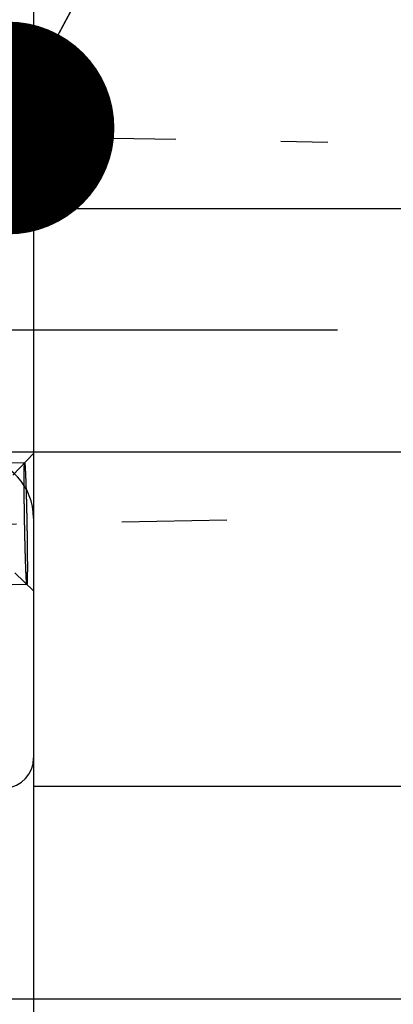
# Model space of a CAD drawing. Units: millimetres. Extents: x 0 to 420, y 0 to 297.
# Drawn here: x 279 to 285, y 132 to 148 of the extents above; entities that cross this region are included whole.
import ezdxf

# ---------------------------------------------------------------- set-up
doc = ezdxf.new("R2010")
doc.units = ezdxf.units.MM
doc.header["$LTSCALE"] = 23.1
doc.linetypes.add('CENTER', pattern=[0.6, 0.375, -0.075, 0.075, -0.075])
doc.linetypes.add('HIDDEN', pattern=[0.2, 0.1, -0.1])
doc.layers.get('0').update_dxf_attribs({"linetype": 'CONTINUOUS'})
for name, color, linetype in [('30578828_AXIS', 7, 'CONTINUOUS'), ('30578828_CL', 7, 'CONTINUOUS'), ('30578828_DIM', 7, 'CONTINUOUS'), ('30578828_HL', 7, 'CONTINUOUS'), ('606711282-000-01-ED1_CL', 7, 'CONTINUOUS')]:
    doc.layers.add(name, color=color, linetype=linetype)
doc.styles.get("Standard").update_dxf_attribs({"font": 'TXT.SHX', "width": 0.7})
doc.styles.add('TEXTSTYLE_2', font='gdt', dxfattribs={"width": 0.7})
doc.dimstyles.new('DIMSTYLE_5', dxfattribs={"dimtxt": 3.5, "dimasz": 3.5, "dimexe": 1.5, "dimexo": 0, "dimgap": 0.875, "dimtad": 1, "dimdec": 3, "dimdsep": 46, "dimtxsty": 'STANDARD', "dimblk": '_FILLED', "dimblk1": '_FILLED', "dimblk2": '_FILLED', "dimcen": 0.09, "dimclrt": 2, "dimadec": 3, "dimazin": 2, "dimtp": 0.1, "dimtm": 0.1, "dimtfac": 1, "dimtdec": 3, "dimtofl": 0, "dimtmove": 0, "dimatfit": 3, "dimldrblk": '_FILLED', "dimfxl": 1, "dimtolj": 1, "dimarcsym": 0})
doc.dimstyles.new('DIMSTYLE_6', dxfattribs={"dimtxt": 3.5, "dimasz": 3.5, "dimexe": 1.5, "dimexo": 0, "dimgap": 0.875, "dimtad": 1, "dimdec": 3, "dimdsep": 46, "dimtxsty": 'STANDARD', "dimblk": '_FILLED', "dimblk1": '_FILLED', "dimblk2": '_FILLED', "dimcen": 0.09, "dimclrt": 2, "dimadec": 3, "dimazin": 2, "dimtp": 0.05, "dimtm": 0.05, "dimtfac": 1, "dimtdec": 3, "dimtofl": 0, "dimtmove": 0, "dimatfit": 3, "dimldrblk": '_FILLED', "dimfxl": 1, "dimtolj": 1, "dimarcsym": 0})
doc.dimstyles.get("Standard").update_dxf_attribs({"dimtxt": 3.5, "dimasz": 3.5, "dimexe": 1.5, "dimexo": 0, "dimtad": 1, "dimdec": 3, "dimdsep": 46, "dimtxsty": 'STANDARD', "dimblk": '_FILLED', "dimblk1": '_FILLED', "dimblk2": '_FILLED', "dimcen": 0.09, "dimclrt": 2, "dimadec": 3, "dimazin": 2, "dimtol": 1, "dimtp": 0.005, "dimtm": 0.005, "dimtfac": 1, "dimtdec": 3, "dimtofl": 0, "dimtmove": 0, "dimatfit": 3, "dimldrblk": '_FILLED', "dimfxl": 1, "dimtolj": 1, "dimarcsym": 0})

# ---------------------------------------------------------------- blocks, each defined once
blk = doc.blocks.new('_FILLED')
at = {"color": 0, "linetype": 'BYBLOCK'}
blk.add_solid([(0, 0), (-1, 0.125), (-1, -0.125)], dxfattribs=at)
blk = doc.blocks.new('*D4')
at = {"layer": '30578828_DIM', "color": 3, "linetype": 'CONTINUOUS'}
for p, q in [((266.944, 143.155), (266.944, 100.166)), ((278.944, 136.263), (278.944, 100.166)), ((266.944, 101.666), (272.944, 101.666)), ((278.944, 101.666), (272.944, 101.666))]:
    blk.add_line(p, q, dxfattribs=at)
at = {"layer": '30578828_DIM', "color": 3, "linetype": 'CONTINUOUS', "xscale": 3.5, "yscale": 3.5, "zscale": 3.5, "rotation": 180}
blk.add_blockref('_FILLED', (266.944, 101.666), dxfattribs=at)
at = {"layer": '30578828_DIM', "color": 3, "linetype": 'CONTINUOUS', "xscale": 3.5, "yscale": 3.5, "zscale": 3.5}
blk.add_blockref('_FILLED', (278.944, 101.666), dxfattribs=at)
at = {"layer": '30578828_DIM', "color": 2, "linetype": 'CONTINUOUS', "insert": (272.944, 106.041), "char_height": 3.5, "width": 11.625, "attachment_point": 2, "line_spacing_factor": 0.9}
blk.add_mtext('(12)', dxfattribs=at)
blk = doc.blocks.new('*D5')
at = {"layer": '30578828_DIM', "color": 3, "linetype": 'CONTINUOUS'}
for p, q in [((294.12, 145.166), (294.12, 151.166)), ((294.12, 151.166), (294.12, 143.166)), ((276.944, 145.166), (295.62, 145.166)), ((294.12, 123.288), (294.12, 143.166)), ((276.944, 141.166), (295.62, 141.166)), ((294.12, 141.166), (294.12, 123.288))]:
    blk.add_line(p, q, dxfattribs=at)
at = {"layer": '30578828_DIM', "color": 3, "linetype": 'CONTINUOUS', "xscale": 3.5, "yscale": 3.5, "zscale": 3.5}
for p, rotation in [((294.12, 145.166), 270), ((294.12, 141.166), 90)]:
    blk.add_blockref('_FILLED', p, dxfattribs=dict(at, rotation=rotation))
at = {"layer": '30578828_DIM', "color": 2, "linetype": 'CONTINUOUS', "insert": (289.745, 130.705), "char_height": 3.5, "width": 11.125, "attachment_point": 3, "rotation": 90, "line_spacing_factor": 0.9, "style": 'TEXTSTYLE_2'}
blk.add_mtext('{\\fgdt;n}\\fTXT.SHX;4', dxfattribs=at)
blk = doc.blocks.new('*D7')
at = {"layer": '30578828_DIM', "color": 3, "linetype": 'CONTINUOUS'}
for p, q in [((234.472, 154.166), (315.444, 154.166)), ((313.944, 154.166), (313.944, 143.166)), ((313.944, 132.166), (313.944, 143.166)), ((234.472, 132.166), (315.444, 132.166))]:
    blk.add_line(p, q, dxfattribs=at)
at = {"layer": '30578828_DIM', "color": 3, "linetype": 'CONTINUOUS', "xscale": 3.5, "yscale": 3.5, "zscale": 3.5}
for p, rotation in [((313.944, 154.166), 90), ((313.944, 132.166), 270)]:
    blk.add_blockref('_FILLED', p, dxfattribs=dict(at, rotation=rotation))
at = {"layer": '30578828_DIM', "color": 2, "linetype": 'CONTINUOUS', "insert": (309.569, 143.166), "char_height": 3.5, "width": 19.75, "attachment_point": 2, "rotation": 90, "line_spacing_factor": 0.9, "style": 'TEXTSTYLE_2'}
blk.add_mtext('{\\fgdt;n}\\fTXT.SHX;(22)', dxfattribs=at)
blk = doc.blocks.new('*D8')
at = {"layer": '30578828_DIM', "color": 3, "linetype": 'CONTINUOUS'}
for p, q in [((278.944, 150.666), (305.444, 150.666)), ((303.944, 150.666), (303.944, 143.166)), ((303.944, 135.666), (303.944, 143.166)), ((278.944, 135.666), (305.444, 135.666))]:
    blk.add_line(p, q, dxfattribs=at)
at = {"layer": '30578828_DIM', "color": 3, "linetype": 'CONTINUOUS', "xscale": 3.5, "yscale": 3.5, "zscale": 3.5}
for p, rotation in [((303.944, 150.666), 90), ((303.944, 135.666), 270)]:
    blk.add_blockref('_FILLED', p, dxfattribs=dict(at, rotation=rotation))
at = {"layer": '30578828_DIM', "color": 2, "linetype": 'CONTINUOUS', "insert": (299.569, 143.166), "char_height": 3.5, "width": 13.75, "attachment_point": 2, "rotation": 90, "line_spacing_factor": 0.9, "style": 'TEXTSTYLE_2'}
blk.add_mtext('{\\fgdt;n}\\fTXT.SHX;15', dxfattribs=at)

msp = doc.modelspace()

# ---------------------------------------------------------------- linework, layer by layer
at = {"layer": '30578828_AXIS', "color": 1, "linetype": 'CENTER'}
for p, q in [((227.5854, 147.2986), (283.7863, 146.258)), ((283.9441, 143.1657), (122.0441, 143.1657)), ((228.4289, 139.0484), (283.7839, 140.0733))]:
    msp.add_line(p, q, dxfattribs=at)
at = {"layer": '30578828_CL', "color": 7, "linetype": 'CONTINUOUS'}
msp.add_line((278.9441, 150.2035), (278.9441, 136.1279), dxfattribs=at)
msp.add_arc((278.4441, 136.1279), 0.5, 274.5, 360, dxfattribs=at)
at = {"layer": '30578828_HL', "color": 6, "linetype": 'HIDDEN'}
for p, q in [((278.8339, 147.3499), (272.641, 147.4646)), ((278.9441, 147.4563), (278.6351, 147.1584)), ((278.7969, 145.3502), (272.604, 145.4649)), ((278.9441, 145.1972), (278.6053, 145.5489)), ((278.9441, 141.1342), (278.6053, 140.7824)), ((278.7969, 140.9812), (272.604, 140.8665)), ((278.9441, 138.8751), (278.6351, 139.173)), ((278.8339, 138.9815), (272.641, 138.8668))]:
    msp.add_line(p, q, dxfattribs=at)
for centre, start, end in [((277.9441, 146.257), 275, 360), ((277.9441, 140.0744), 0, 85)]:
    msp.add_arc(centre, 1, start, end, dxfattribs=at)
for points, knots in [([(278.8339, 147.3499), (278.8334, 147.3475), (278.8326, 147.344), (278.8317, 147.3392), (278.831, 147.3362), (278.8306, 147.3339), (278.8302, 147.3323), (278.83, 147.3314), (278.8299, 147.3306), (278.8298, 147.3286), (278.8296, 147.3265), (278.8293, 147.323), (278.8289, 147.3186), (278.8284, 147.3115), (278.8277, 147.3027), (278.827, 147.2939), (278.8264, 147.2869), (278.8261, 147.2825), (278.8258, 147.279), (278.8256, 147.2767), (278.8255, 147.2752), (278.8253, 147.2725), (278.8251, 147.2674), (278.8247, 147.2603), (278.8241, 147.2488), (278.8233, 147.2345), (278.8225, 147.2202), (278.8219, 147.2088), (278.8215, 147.2002), (278.8211, 147.193), (278.8208, 147.1881), (278.8207, 147.1851), (278.8205, 147.1833), (278.8204, 147.18), (278.8203, 147.1762), (278.82, 147.1692), (278.8196, 147.1595), (278.8191, 147.1477), (278.8184, 147.1319), (278.8176, 147.1123), (278.8168, 147.0926), (278.8162, 147.0769), (278.8158, 147.0671), (278.8155, 147.0603), (278.8153, 147.0562), (278.8152, 147.0513), (278.815, 147.0455), (278.8145, 147.0314), (278.8138, 147.0102), (278.8128, 146.9819), (278.8119, 146.9537), (278.8111, 146.93), (278.8105, 146.9137), (278.8102, 146.904), (278.8099, 146.893), (278.8095, 146.8797), (278.8086, 146.8474), (278.8075, 146.8098), (278.8065, 146.7722), (278.8059, 146.7534), (278.8056, 146.7426), (278.8054, 146.7348), (278.8052, 146.7258), (278.8049, 146.7142), (278.8044, 146.6938), (278.8034, 146.653), (278.8023, 146.6062), (278.8013, 146.5656), (278.8008, 146.542), (278.8003, 146.517), (278.7996, 146.4863), (278.7989, 146.4492), (278.7981, 146.4122), (278.7974, 146.3751), (278.7966, 146.3382), (278.7959, 146.2898), (278.795, 146.2412), (278.7943, 146.1986), (278.7939, 146.1744), (278.7936, 146.156), (278.7934, 146.1387), (278.7931, 146.1153), (278.7926, 146.0745), (278.792, 146.0336), (278.7916, 145.9985), (278.7914, 145.984), (278.7912, 145.9722), (278.7911, 145.9612), (278.791, 145.9425), (278.7907, 145.9155), (278.7905, 145.8832), (278.7902, 145.8509), (278.7899, 145.824), (278.7898, 145.805), (278.7897, 145.7945), (278.7897, 145.7851), (278.7896, 145.773), (278.7896, 145.7538), (278.7895, 145.7297), (278.7894, 145.6913), (278.7893, 145.6624), (278.7892, 145.6432)], [0, 0, 0, 0, 0.03125, 0.046875, 0.0625, 0.0703125, 0.078125, 0.0820312, 0.0839844, 0.0859375, 0.0898438, 0.09375, 0.1015625, 0.109375, 0.125, 0.140625, 0.1484375, 0.15625, 0.1601562, 0.1640625, 0.1660156, 0.1679688, 0.171875, 0.1796875, 0.1875, 0.203125, 0.21875, 0.2265625, 0.234375, 0.2421875, 0.2460938, 0.2480469, 0.25, 0.2519531, 0.2539062, 0.2578125, 0.265625, 0.2734375, 0.28125, 0.296875, 0.3125, 0.3203125, 0.328125, 0.3320312, 0.3339844, 0.3359375, 0.3398438, 0.34375, 0.359375, 0.375, 0.390625, 0.40625, 0.4140625, 0.4179688, 0.421875, 0.4296875, 0.4375, 0.46875, 0.484375, 0.4921875, 0.4960938, 0.5, 0.5039062, 0.5078125, 0.515625, 0.53125, 0.5625, 0.578125, 0.5859375, 0.59375, 0.609375, 0.625, 0.640625, 0.65625, 0.671875, 0.6875, 0.71875, 0.734375, 0.7421875, 0.75, 0.7578125, 0.765625, 0.78125, 0.8125, 0.8203125, 0.828125, 0.8320312, 0.8359375, 0.84375, 0.859375, 0.875, 0.890625, 0.90625, 0.9140625, 0.9179688, 0.921875, 0.9296875, 0.9375, 0.953125, 0.96875, 1, 1, 1, 1]), ([(278.8415, 147.0569), (278.8415, 147.0676), (278.8415, 147.0889), (278.8414, 147.1128), (278.8414, 147.1288), (278.8413, 147.1354), (278.8413, 147.1409), (278.8413, 147.1455), (278.8412, 147.1533), (278.8411, 147.1646), (278.841, 147.1781), (278.8409, 147.1916), (278.8408, 147.2028), (278.8407, 147.2108), (278.8407, 147.2151), (278.8406, 147.2186), (278.8405, 147.2233), (278.8403, 147.2343), (278.8401, 147.2473), (278.8398, 147.2601), (278.8397, 147.2666), (278.8396, 147.2702), (278.8396, 147.2733), (278.8395, 147.2749), (278.8394, 147.2776), (278.8392, 147.2822), (278.8389, 147.2914), (278.8386, 147.3005), (278.8383, 147.3083), (278.8382, 147.3115), (278.8381, 147.3143), (278.838, 147.3162), (278.8378, 147.3189), (278.8375, 147.3231), (278.8371, 147.328), (278.8368, 147.3329), (278.8365, 147.3369), (278.8363, 147.3399), (278.8361, 147.3414), (278.836, 147.3417), (278.8358, 147.3425), (278.8355, 147.3435), (278.8352, 147.3449), (278.8346, 147.3471), (278.8342, 147.3488), (278.8339, 147.3499)], [0, 0, 0, 0, 0.0625, 0.125, 0.140625, 0.15625, 0.1640625, 0.171875, 0.1875, 0.21875, 0.25, 0.28125, 0.3125, 0.328125, 0.3359375, 0.34375, 0.359375, 0.375, 0.4375, 0.46875, 0.484375, 0.4921875, 0.5, 0.5078125, 0.515625, 0.53125, 0.5625, 0.625, 0.640625, 0.65625, 0.6640625, 0.671875, 0.6875, 0.71875, 0.75, 0.78125, 0.8125, 0.828125, 0.8359375, 0.84375, 0.859375, 0.875, 0.90625, 0.9375, 1, 1, 1, 1]), ([(278.7969, 145.3502), (278.7973, 145.3526), (278.7981, 145.3562), (278.7991, 145.3609), (278.7997, 145.3639), (278.8002, 145.3662), (278.8005, 145.3678), (278.8007, 145.3687), (278.8008, 145.3695), (278.801, 145.3715), (278.8012, 145.3736), (278.8014, 145.3771), (278.8018, 145.3815), (278.8024, 145.3886), (278.8031, 145.3974), (278.8038, 145.4062), (278.8043, 145.4132), (278.8047, 145.4176), (278.805, 145.4211), (278.8051, 145.4234), (278.8053, 145.425), (278.8054, 145.4276), (278.8057, 145.4327), (278.8061, 145.4398), (278.8067, 145.4513), (278.8074, 145.4656), (278.8082, 145.4799), (278.8088, 145.4913), (278.8093, 145.4999), (278.8097, 145.5071), (278.8099, 145.512), (278.8101, 145.515), (278.8102, 145.5169), (278.8103, 145.5201), (278.8105, 145.5239), (278.8108, 145.5309), (278.8112, 145.5407), (278.8116, 145.5525), (278.8123, 145.5682), (278.8131, 145.5878), (278.8139, 145.6075), (278.8146, 145.6232), (278.815, 145.633), (278.8152, 145.6398), (278.8154, 145.6439), (278.8156, 145.6488), (278.8158, 145.6546), (278.8162, 145.6688), (278.817, 145.6899), (278.8179, 145.7182), (278.8189, 145.7464), (278.8197, 145.7701), (278.8202, 145.7864), (278.8205, 145.7961), (278.8208, 145.8071), (278.8212, 145.8204), (278.8221, 145.8527), (278.8232, 145.8903), (278.8243, 145.9279), (278.8248, 145.9467), (278.8251, 145.9575), (278.8253, 145.9653), (278.8256, 145.9743), (278.8258, 145.9859), (278.8263, 146.0063), (278.8273, 146.0471), (278.8284, 146.0939), (278.8294, 146.1345), (278.83, 146.1581), (278.8305, 146.1831), (278.8311, 146.2138), (278.8319, 146.2509), (278.8326, 146.2879), (278.8334, 146.325), (278.8341, 146.362), (278.8349, 146.4103), (278.8357, 146.4589), (278.8364, 146.5015), (278.8368, 146.5257), (278.8371, 146.5441), (278.8373, 146.5614), (278.8377, 146.5848), (278.8382, 146.6256), (278.8387, 146.6665), (278.8392, 146.7016), (278.8393, 146.7161), (278.8395, 146.7279), (278.8396, 146.7389), (278.8398, 146.7576), (278.84, 146.7846), (278.8403, 146.8169), (278.8406, 146.8492), (278.8408, 146.8761), (278.841, 146.8951), (278.841, 146.9056), (278.8411, 146.915), (278.8411, 146.9271), (278.8412, 146.9463), (278.8413, 146.9704), (278.8414, 147.0088), (278.8415, 147.0377), (278.8415, 147.0569)], [0, 0, 0, 0, 0.03125, 0.046875, 0.0625, 0.0703125, 0.078125, 0.0820312, 0.0839844, 0.0859375, 0.0898438, 0.09375, 0.1015625, 0.109375, 0.125, 0.140625, 0.1484375, 0.15625, 0.1601562, 0.1640625, 0.1660156, 0.1679688, 0.171875, 0.1796875, 0.1875, 0.203125, 0.21875, 0.2265625, 0.234375, 0.2421875, 0.2460938, 0.2480469, 0.25, 0.2519531, 0.2539062, 0.2578125, 0.265625, 0.2734375, 0.28125, 0.296875, 0.3125, 0.3203125, 0.328125, 0.3320312, 0.3339844, 0.3359375, 0.3398438, 0.34375, 0.359375, 0.375, 0.390625, 0.40625, 0.4140625, 0.4179688, 0.421875, 0.4296875, 0.4375, 0.46875, 0.484375, 0.4921875, 0.4960938, 0.5, 0.5039062, 0.5078125, 0.515625, 0.53125, 0.5625, 0.578125, 0.5859375, 0.59375, 0.609375, 0.625, 0.640625, 0.65625, 0.671875, 0.6875, 0.71875, 0.734375, 0.7421875, 0.75, 0.7578125, 0.765625, 0.78125, 0.8125, 0.8203125, 0.828125, 0.8320312, 0.8359375, 0.84375, 0.859375, 0.875, 0.890625, 0.90625, 0.9140625, 0.9179688, 0.921875, 0.9296875, 0.9375, 0.953125, 0.96875, 1, 1, 1, 1]), ([(278.7892, 145.6432), (278.7892, 145.6325), (278.7893, 145.6112), (278.7893, 145.5873), (278.7894, 145.5713), (278.7894, 145.5647), (278.7894, 145.5592), (278.7894, 145.5546), (278.7895, 145.5468), (278.7896, 145.5355), (278.7897, 145.522), (278.7899, 145.5085), (278.79, 145.4973), (278.79, 145.4893), (278.7901, 145.485), (278.7901, 145.4815), (278.7902, 145.4768), (278.7904, 145.4658), (278.7907, 145.4528), (278.7909, 145.44), (278.791, 145.4335), (278.7911, 145.4299), (278.7912, 145.4268), (278.7912, 145.4252), (278.7913, 145.4225), (278.7915, 145.4179), (278.7918, 145.4087), (278.7921, 145.3997), (278.7924, 145.3918), (278.7925, 145.3886), (278.7926, 145.3858), (278.7927, 145.384), (278.793, 145.3812), (278.7933, 145.377), (278.7936, 145.3721), (278.794, 145.3672), (278.7943, 145.3632), (278.7945, 145.3602), (278.7946, 145.3588), (278.7948, 145.3584), (278.7949, 145.3576), (278.7952, 145.3566), (278.7956, 145.3552), (278.7961, 145.353), (278.7966, 145.3513), (278.7969, 145.3502)], [0, 0, 0, 0, 0.0625, 0.125, 0.140625, 0.15625, 0.1640625, 0.171875, 0.1875, 0.21875, 0.25, 0.28125, 0.3125, 0.328125, 0.3359375, 0.34375, 0.359375, 0.375, 0.4375, 0.46875, 0.484375, 0.4921875, 0.5, 0.5078125, 0.515625, 0.53125, 0.5625, 0.625, 0.640625, 0.65625, 0.6640625, 0.671875, 0.6875, 0.71875, 0.75, 0.78125, 0.8125, 0.828125, 0.8359375, 0.84375, 0.859375, 0.875, 0.90625, 0.9375, 1, 1, 1, 1]), ([(278.7892, 140.6882), (278.7892, 140.6988), (278.7893, 140.7201), (278.7893, 140.7441), (278.7894, 140.7601), (278.7894, 140.7667), (278.7894, 140.7721), (278.7894, 140.7768), (278.7895, 140.7846), (278.7896, 140.7959), (278.7897, 140.8094), (278.7899, 140.8229), (278.79, 140.8341), (278.79, 140.842), (278.7901, 140.8464), (278.7901, 140.8499), (278.7902, 140.8546), (278.7904, 140.8656), (278.7907, 140.8785), (278.7909, 140.8914), (278.791, 140.8979), (278.7911, 140.9015), (278.7912, 140.9045), (278.7912, 140.9062), (278.7913, 140.9089), (278.7915, 140.9134), (278.7918, 140.9226), (278.7921, 140.9317), (278.7924, 140.9396), (278.7925, 140.9428), (278.7926, 140.9456), (278.7927, 140.9474), (278.793, 140.9502), (278.7933, 140.9543), (278.7936, 140.9592), (278.794, 140.9642), (278.7943, 140.9682), (278.7945, 140.9712), (278.7946, 140.9726), (278.7948, 140.973), (278.7949, 140.9738), (278.7952, 140.9748), (278.7956, 140.9762), (278.7961, 140.9784), (278.7966, 140.9801), (278.7969, 140.9812)], [0, 0, 0, 0, 0.0625, 0.125, 0.140625, 0.15625, 0.1640625, 0.171875, 0.1875, 0.21875, 0.25, 0.28125, 0.3125, 0.328125, 0.3359375, 0.34375, 0.359375, 0.375, 0.4375, 0.46875, 0.484375, 0.4921875, 0.5, 0.5078125, 0.515625, 0.53125, 0.5625, 0.625, 0.640625, 0.65625, 0.6640625, 0.671875, 0.6875, 0.71875, 0.75, 0.78125, 0.8125, 0.828125, 0.8359375, 0.84375, 0.859375, 0.875, 0.90625, 0.9375, 1, 1, 1, 1]), ([(278.7969, 140.9812), (278.7973, 140.9788), (278.7981, 140.9752), (278.7991, 140.9705), (278.7997, 140.9675), (278.8002, 140.9652), (278.8005, 140.9636), (278.8007, 140.9627), (278.8008, 140.9619), (278.801, 140.9599), (278.8012, 140.9578), (278.8014, 140.9542), (278.8018, 140.9499), (278.8024, 140.9428), (278.8031, 140.934), (278.8038, 140.9252), (278.8043, 140.9182), (278.8047, 140.9138), (278.805, 140.9103), (278.8051, 140.908), (278.8053, 140.9064), (278.8054, 140.9038), (278.8057, 140.8986), (278.8061, 140.8916), (278.8067, 140.8801), (278.8074, 140.8658), (278.8082, 140.8515), (278.8088, 140.84), (278.8093, 140.8315), (278.8097, 140.8243), (278.8099, 140.8193), (278.8101, 140.8164), (278.8102, 140.8145), (278.8103, 140.8113), (278.8105, 140.8075), (278.8108, 140.8005), (278.8112, 140.7907), (278.8116, 140.7789), (278.8123, 140.7632), (278.8131, 140.7436), (278.8139, 140.7239), (278.8146, 140.7082), (278.815, 140.6983), (278.8152, 140.6916), (278.8154, 140.6875), (278.8156, 140.6826), (278.8158, 140.6768), (278.8162, 140.6626), (278.817, 140.6415), (278.8179, 140.6132), (278.8189, 140.5849), (278.8197, 140.5613), (278.8202, 140.545), (278.8205, 140.5353), (278.8208, 140.5243), (278.8212, 140.511), (278.8221, 140.4787), (278.8232, 140.4411), (278.8243, 140.4035), (278.8248, 140.3847), (278.8251, 140.3739), (278.8253, 140.3661), (278.8256, 140.3571), (278.8258, 140.3455), (278.8263, 140.325), (278.8273, 140.2843), (278.8284, 140.2375), (278.8294, 140.1969), (278.83, 140.1733), (278.8305, 140.1483), (278.8311, 140.1176), (278.8319, 140.0805), (278.8326, 140.0434), (278.8334, 140.0063), (278.8341, 139.9694), (278.8349, 139.921), (278.8357, 139.8724), (278.8364, 139.8299), (278.8368, 139.8057), (278.8371, 139.7873), (278.8373, 139.77), (278.8377, 139.7466), (278.8382, 139.7057), (278.8387, 139.6649), (278.8392, 139.6298), (278.8393, 139.6153), (278.8395, 139.6034), (278.8396, 139.5925), (278.8398, 139.5738), (278.84, 139.5468), (278.8403, 139.5145), (278.8406, 139.4821), (278.8408, 139.4553), (278.841, 139.4363), (278.841, 139.4258), (278.8411, 139.4164), (278.8411, 139.4042), (278.8412, 139.3851), (278.8413, 139.361), (278.8414, 139.3225), (278.8415, 139.2937), (278.8415, 139.2745)], [0, 0, 0, 0, 0.03125, 0.046875, 0.0625, 0.0703125, 0.078125, 0.0820312, 0.0839844, 0.0859375, 0.0898438, 0.09375, 0.1015625, 0.109375, 0.125, 0.140625, 0.1484375, 0.15625, 0.1601562, 0.1640625, 0.1660156, 0.1679688, 0.171875, 0.1796875, 0.1875, 0.203125, 0.21875, 0.2265625, 0.234375, 0.2421875, 0.2460938, 0.2480469, 0.25, 0.2519531, 0.2539062, 0.2578125, 0.265625, 0.2734375, 0.28125, 0.296875, 0.3125, 0.3203125, 0.328125, 0.3320312, 0.3339844, 0.3359375, 0.3398438, 0.34375, 0.359375, 0.375, 0.390625, 0.40625, 0.4140625, 0.4179688, 0.421875, 0.4296875, 0.4375, 0.46875, 0.484375, 0.4921875, 0.4960938, 0.5, 0.5039062, 0.5078125, 0.515625, 0.53125, 0.5625, 0.578125, 0.5859375, 0.59375, 0.609375, 0.625, 0.640625, 0.65625, 0.671875, 0.6875, 0.71875, 0.734375, 0.7421875, 0.75, 0.7578125, 0.765625, 0.78125, 0.8125, 0.8203125, 0.828125, 0.8320312, 0.8359375, 0.84375, 0.859375, 0.875, 0.890625, 0.90625, 0.9140625, 0.9179688, 0.921875, 0.9296875, 0.9375, 0.953125, 0.96875, 1, 1, 1, 1]), ([(278.8339, 138.9815), (278.8334, 138.9839), (278.8326, 138.9874), (278.8317, 138.9922), (278.831, 138.9951), (278.8306, 138.9975), (278.8302, 138.999), (278.83, 138.9999), (278.8299, 139.0008), (278.8298, 139.0028), (278.8296, 139.0048), (278.8293, 139.0084), (278.8289, 139.0128), (278.8284, 139.0198), (278.8277, 139.0286), (278.827, 139.0374), (278.8264, 139.0445), (278.8261, 139.0489), (278.8258, 139.0524), (278.8256, 139.0547), (278.8255, 139.0562), (278.8253, 139.0589), (278.8251, 139.064), (278.8247, 139.0711), (278.8241, 139.0826), (278.8233, 139.0969), (278.8225, 139.1112), (278.8219, 139.1226), (278.8215, 139.1312), (278.8211, 139.1384), (278.8208, 139.1433), (278.8207, 139.1463), (278.8205, 139.1481), (278.8204, 139.1514), (278.8203, 139.1552), (278.82, 139.1621), (278.8196, 139.1719), (278.8191, 139.1837), (278.8184, 139.1994), (278.8176, 139.2191), (278.8168, 139.2387), (278.8162, 139.2544), (278.8158, 139.2643), (278.8155, 139.2711), (278.8153, 139.2752), (278.8152, 139.28), (278.815, 139.2859), (278.8145, 139.3), (278.8138, 139.3212), (278.8128, 139.3495), (278.8119, 139.3777), (278.8111, 139.4014), (278.8105, 139.4177), (278.8102, 139.4274), (278.8099, 139.4384), (278.8095, 139.4517), (278.8086, 139.484), (278.8075, 139.5215), (278.8065, 139.5592), (278.8059, 139.5779), (278.8056, 139.5888), (278.8054, 139.5966), (278.8052, 139.6056), (278.8049, 139.6172), (278.8044, 139.6376), (278.8034, 139.6784), (278.8023, 139.7251), (278.8013, 139.7658), (278.8008, 139.7894), (278.8003, 139.8143), (278.7996, 139.8451), (278.7989, 139.8822), (278.7981, 139.9192), (278.7974, 139.9563), (278.7966, 139.9932), (278.7959, 140.0416), (278.795, 140.0902), (278.7943, 140.1327), (278.7939, 140.1569), (278.7936, 140.1754), (278.7934, 140.1927), (278.7931, 140.2161), (278.7926, 140.2569), (278.792, 140.2978), (278.7916, 140.3328), (278.7914, 140.3474), (278.7912, 140.3592), (278.7911, 140.3702), (278.791, 140.3889), (278.7907, 140.4159), (278.7905, 140.4482), (278.7902, 140.4805), (278.7899, 140.5074), (278.7898, 140.5263), (278.7897, 140.5369), (278.7897, 140.5463), (278.7896, 140.5584), (278.7896, 140.5776), (278.7895, 140.6017), (278.7894, 140.6401), (278.7893, 140.669), (278.7892, 140.6882)], [0, 0, 0, 0, 0.03125, 0.046875, 0.0625, 0.0703125, 0.078125, 0.0820312, 0.0839844, 0.0859375, 0.0898438, 0.09375, 0.1015625, 0.109375, 0.125, 0.140625, 0.1484375, 0.15625, 0.1601562, 0.1640625, 0.1660156, 0.1679688, 0.171875, 0.1796875, 0.1875, 0.203125, 0.21875, 0.2265625, 0.234375, 0.2421875, 0.2460938, 0.2480469, 0.25, 0.2519531, 0.2539062, 0.2578125, 0.265625, 0.2734375, 0.28125, 0.296875, 0.3125, 0.3203125, 0.328125, 0.3320312, 0.3339844, 0.3359375, 0.3398438, 0.34375, 0.359375, 0.375, 0.390625, 0.40625, 0.4140625, 0.4179688, 0.421875, 0.4296875, 0.4375, 0.46875, 0.484375, 0.4921875, 0.4960938, 0.5, 0.5039062, 0.5078125, 0.515625, 0.53125, 0.5625, 0.578125, 0.5859375, 0.59375, 0.609375, 0.625, 0.640625, 0.65625, 0.671875, 0.6875, 0.71875, 0.734375, 0.7421875, 0.75, 0.7578125, 0.765625, 0.78125, 0.8125, 0.8203125, 0.828125, 0.8320312, 0.8359375, 0.84375, 0.859375, 0.875, 0.890625, 0.90625, 0.9140625, 0.9179688, 0.921875, 0.9296875, 0.9375, 0.953125, 0.96875, 1, 1, 1, 1]), ([(278.8415, 139.2745), (278.8415, 139.2638), (278.8415, 139.2425), (278.8414, 139.2186), (278.8414, 139.2026), (278.8413, 139.196), (278.8413, 139.1905), (278.8413, 139.1858), (278.8412, 139.1781), (278.8411, 139.1668), (278.841, 139.1533), (278.8409, 139.1398), (278.8408, 139.1286), (278.8407, 139.1206), (278.8407, 139.1163), (278.8406, 139.1127), (278.8405, 139.1081), (278.8403, 139.097), (278.8401, 139.0841), (278.8398, 139.0713), (278.8397, 139.0648), (278.8396, 139.0612), (278.8396, 139.0581), (278.8395, 139.0564), (278.8394, 139.0537), (278.8392, 139.0492), (278.8389, 139.04), (278.8386, 139.0309), (278.8383, 139.023), (278.8382, 139.0199), (278.8381, 139.0171), (278.838, 139.0152), (278.8378, 139.0125), (278.8375, 139.0083), (278.8371, 139.0034), (278.8368, 138.9985), (278.8365, 138.9945), (278.8363, 138.9915), (278.8361, 138.99), (278.836, 138.9897), (278.8358, 138.9889), (278.8355, 138.9878), (278.8352, 138.9864), (278.8346, 138.9843), (278.8342, 138.9826), (278.8339, 138.9815)], [0, 0, 0, 0, 0.0625, 0.125, 0.140625, 0.15625, 0.1640625, 0.171875, 0.1875, 0.21875, 0.25, 0.28125, 0.3125, 0.328125, 0.3359375, 0.34375, 0.359375, 0.375, 0.4375, 0.46875, 0.484375, 0.4921875, 0.5, 0.5078125, 0.515625, 0.53125, 0.5625, 0.625, 0.640625, 0.65625, 0.6640625, 0.671875, 0.6875, 0.71875, 0.75, 0.78125, 0.8125, 0.828125, 0.8359375, 0.84375, 0.859375, 0.875, 0.90625, 0.9375, 1, 1, 1, 1])]:
    msp.add_open_spline(points, degree=3, knots=knots, dxfattribs=at)

# ---------------------------------------------------------------- dimensions: what is measured, and where the dimension line sits
at = {"layer": '30578828_DIM', "color": 3, "linetype": 'CONTINUOUS'}
for base, p1, p2, angle, text, dimstyle, picture, middle in [((313.9441, 154.1657), (234.4724, 132.1657), (234.4724, 154.1657), 90, '%%c(<>)', 'DIMSTYLE_5', '*D7', (313.9441, 143.1657)), ((294.1204, 145.1657), (276.9441, 141.1657), (276.9441, 145.1657), 90, '%%c<>', 'DIMSTYLE_6', '*D5', (294.1204, 126.9966)), ((303.9441, 150.6657), (278.9441, 135.6657), (278.9441, 150.6657), 90, '%%c<>', 'DIMSTYLE_5', '*D8', (303.9441, 143.1657)), ((266.9441, 101.6657), (278.9441, 136.2633), (266.9441, 143.1555), 180, '(<>)', 'DIMSTYLE_5', '*D4', (272.9441, 101.6657))]:
    dim = msp.add_linear_dim(base=base, p1=p1, p2=p2, angle=angle, text=text, dimstyle=dimstyle, dxfattribs=at)
    dim.commit()
    dim.dimension.update_dxf_attribs({"geometry": picture, "text_midpoint": middle, "dimtype": 160})

# ---------------------------------------------------------------- leaders
at = {"layer": '606711282-000-01-ED1_CL', "color": 3, "linetype": 'CONTINUOUS'}
msp.add_leader([(278.5243, 146.49), (291.0433, 169.7712)], dimstyle='STANDARD', override={"dimtad": 0, "dimldrblk": 'DOT'}, dxfattribs=at)

doc.saveas('drawing.dxf')
